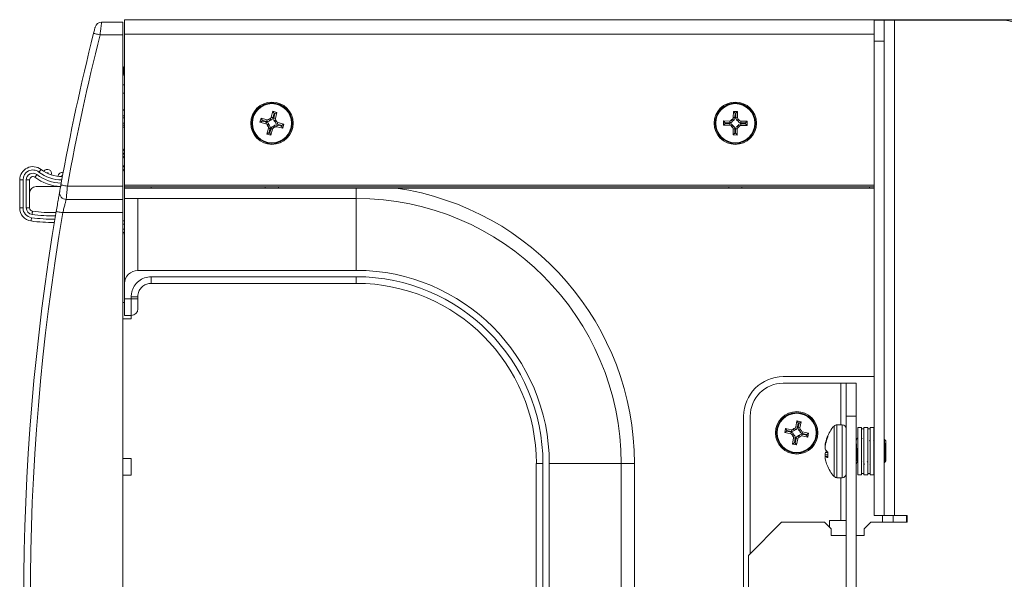
# Model space of a CAD drawing. Units: inches. Extents: x 0.2 to 10.6, y 0.2 to 8.
# Drawn here: x 5.4 to 6.1, y 3.2 to 3.7 of the extents above; entities that cross this region are included whole.
import ezdxf

# ---------------------------------------------------------------- set-up
doc = ezdxf.new("R2010")
doc.units = ezdxf.units.IN
doc.header["$MEASUREMENT"] = 0

msp = doc.modelspace()

# ---------------------------------------------------------------- linework, layer by layer
at = {"color": 7, "linetype": 'Continuous', "lineweight": 15}
for p, q in [((5.42902, 3.66083), (5.44488, 3.66083)), ((5.44488, 3.66083), (5.44488, 3.65129)), ((5.44611, 3.65191), (5.44611, 3.66258)), ((5.44611, 3.66258), (6.00959, 3.66258)), ((6.00332, 3.66229), (6.01082, 3.66229)), ((6.00332, 3.64666), (6.00332, 3.66229)), ((6.00959, 3.66229), (6.00959, 3.66259)), ((6.00959, 3.66259), (6.50172, 3.66259)), ((6.01082, 3.66229), (6.01082, 3.64666)), ((6.01082, 3.66229), (6.01832, 3.66229)), ((6.01832, 3.29412), (6.01832, 3.66229)), ((6.01832, 3.66229), (6.09707, 3.66229)), ((5.44488, 3.65129), (5.42785, 3.65129)), ((5.44488, 3.53893), (5.44488, 3.65129)), ((5.44611, 3.65191), (5.44611, 3.53955)), ((6.01082, 3.64666), (6.00332, 3.64666)), ((6.00332, 3.29412), (6.00332, 3.64666)), ((6.01082, 3.29412), (6.01082, 3.64666)), ((5.44562, 3.62243), (5.44562, 3.62712)), ((5.44611, 3.61958), (5.44566, 3.62198)), ((5.44611, 3.61408), (5.44488, 3.61408)), ((5.44611, 3.60793), (5.44488, 3.60793)), ((5.44488, 3.59563), (5.44611, 3.59563)), ((5.44488, 3.59548), (5.44611, 3.59548)), ((5.55632, 3.59454), (5.55515, 3.59007)), ((5.55934, 3.59374), (5.55632, 3.59454)), ((5.89866, 3.59445), (5.8986, 3.58983)), ((5.90179, 3.5944), (5.89866, 3.59445)), ((5.89866, 3.59445), (5.8999, 3.59318)), ((5.90179, 3.5944), (5.90052, 3.59317)), ((5.90172, 3.58979), (5.90179, 3.5944)), ((5.44488, 3.5912), (5.44611, 3.5912)), ((5.54754, 3.58941), (5.54675, 3.58639)), ((5.55201, 3.58824), (5.54754, 3.58941)), ((5.54843, 3.58788), (5.54827, 3.58728)), ((5.54827, 3.58728), (5.55153, 3.58642)), ((5.55169, 3.58703), (5.54843, 3.58788)), ((5.55721, 3.59301), (5.55636, 3.58975)), ((5.55696, 3.58959), (5.55782, 3.59285)), ((5.55782, 3.59285), (5.55721, 3.59301)), ((5.55817, 3.58928), (5.55934, 3.59374)), ((5.89137, 3.58737), (5.89132, 3.58425)), ((5.89598, 3.5873), (5.89137, 3.58737)), ((5.89598, 3.5873), (5.89597, 3.58605)), ((5.8999, 3.59318), (5.89984, 3.58981)), ((5.90052, 3.59317), (5.8999, 3.59318)), ((5.90047, 3.5898), (5.90052, 3.59317)), ((5.90423, 3.58593), (5.90425, 3.58718)), ((5.90887, 3.58711), (5.90425, 3.58718)), ((5.90882, 3.58398), (5.90887, 3.58711)), ((5.44611, 3.58431), (5.44488, 3.58431)), ((5.54675, 3.58639), (5.55121, 3.58522)), ((5.55304, 3.58207), (5.55187, 3.57761)), ((5.55425, 3.58176), (5.5534, 3.5785)), ((5.554, 3.57834), (5.55486, 3.5816)), ((5.55489, 3.57682), (5.55607, 3.58128)), ((5.55921, 3.58311), (5.56367, 3.58194)), ((5.55953, 3.58432), (5.56278, 3.58347)), ((5.56294, 3.58407), (5.55968, 3.58493)), ((5.56447, 3.58496), (5.56, 3.58614)), ((5.56278, 3.58347), (5.56294, 3.58407)), ((5.56367, 3.58194), (5.56447, 3.58496)), ((5.89132, 3.58425), (5.89594, 3.58418)), ((5.8926, 3.5861), (5.89259, 3.58548)), ((5.89259, 3.58548), (5.89596, 3.58543)), ((5.89597, 3.58605), (5.8926, 3.5861)), ((5.89594, 3.58418), (5.89596, 3.58543)), ((5.89847, 3.58157), (5.8984, 3.57695)), ((5.89972, 3.58155), (5.89967, 3.57818)), ((5.90029, 3.57817), (5.90034, 3.58154)), ((5.90147, 3.58359), (5.90216, 3.58254)), ((5.90152, 3.5769), (5.90159, 3.58152)), ((5.90422, 3.5853), (5.9042, 3.58405)), ((5.9042, 3.58405), (5.90882, 3.58398)), ((5.90422, 3.5853), (5.90759, 3.58525)), ((5.9076, 3.58587), (5.90423, 3.58593)), ((5.90759, 3.58525), (5.9076, 3.58587)), ((5.90759, 3.58525), (5.90882, 3.58398)), ((5.55187, 3.57761), (5.55489, 3.57682)), ((5.5534, 3.5785), (5.554, 3.57834)), ((5.8984, 3.57695), (5.90152, 3.5769)), ((5.89967, 3.57818), (5.90029, 3.57817)), ((5.44488, 3.5622), (5.44611, 3.56399)), ((5.44611, 3.55186), (5.44488, 3.55007)), ((5.36811, 3.52278), (5.36811, 3.54357)), ((5.37057, 3.54357), (5.36811, 3.54357)), ((5.37057, 3.54357), (5.37057, 3.52278)), ((5.37303, 3.52278), (5.37303, 3.54357)), ((5.37303, 3.54357), (5.37549, 3.54357)), ((5.37549, 3.54357), (5.37549, 3.52278)), ((5.38041, 3.53866), (5.39853, 3.53866)), ((5.40358, 3.53893), (5.44488, 3.53893)), ((5.44488, 3.53893), (5.44488, 3.52909)), ((5.44611, 3.53955), (6.00332, 3.53955)), ((5.44611, 3.53845), (5.44611, 3.53955)), ((5.44611, 3.53845), (5.44611, 3.53743)), ((6.00332, 3.53845), (5.44611, 3.53845)), ((5.44611, 3.52972), (5.44611, 3.53743)), ((5.44611, 3.53743), (5.61835, 3.53743)), ((5.46579, 3.53743), (5.46579, 3.53845)), ((5.55069, 3.53743), (5.55069, 3.53845)), ((5.56053, 3.53743), (5.56053, 3.53845)), ((5.61835, 3.53743), (5.61835, 3.52972)), ((5.61835, 3.53743), (5.64796, 3.53743)), ((5.64796, 3.53743), (6.00332, 3.53743)), ((5.89517, 3.53743), (5.89517, 3.53845)), ((5.90502, 3.53743), (5.90502, 3.53845)), ((5.99975, 3.53743), (5.99975, 3.53845)), ((5.44488, 3.52909), (5.40269, 3.52909)), ((5.44488, 3.52909), (5.44488, 3.51925)), ((5.44611, 3.46648), (5.44611, 3.52972)), ((5.61835, 3.52972), (5.44611, 3.52972)), ((5.45595, 3.52972), (5.45595, 3.47633)), ((5.61835, 3.47633), (5.61835, 3.52972)), ((5.37057, 3.52278), (5.36811, 3.52278)), ((5.37303, 3.52278), (5.37549, 3.52278)), ((5.44488, 3.51925), (5.40013, 3.51925)), ((5.44488, 3.51925), (5.44488, 2.94469)), ((5.44488, 3.51314), (5.44611, 3.51314)), ((5.44562, 3.50454), (5.44488, 3.50454)), ((5.44611, 3.50272), (5.44562, 3.50454)), ((5.61835, 3.47633), (5.45595, 3.47633)), ((5.46579, 3.47161), (5.61835, 3.47161)), ((5.44611, 3.45519), (5.44611, 3.46648)), ((5.46579, 3.46669), (5.61835, 3.46669)), ((5.44611, 3.45519), (5.45103, 3.45519)), ((5.44611, 3.44288), (5.44611, 3.45519)), ((5.45103, 3.45519), (5.45103, 3.45681)), ((5.45595, 3.45681), (5.45103, 3.45681)), ((5.45595, 3.45519), (5.45103, 3.45519)), ((5.45595, 3.45681), (5.45595, 3.45519)), ((5.45595, 3.45519), (5.45595, 3.44781)), ((5.44611, 3.45257), (5.44488, 3.45257)), ((5.44488, 3.44026), (5.45101, 3.44026)), ((5.44611, 3.44288), (5.45103, 3.44288)), ((5.45101, 3.44288), (5.45101, 3.44026)), ((6.00332, 3.39746), (5.93577, 3.39746)), ((5.93577, 3.39254), (5.97866, 3.39254)), ((5.98241, 3.39254), (5.97866, 3.39254)), ((5.98241, 3.36793), (5.98241, 3.39254)), ((5.98241, 3.39254), (5.98991, 3.39254)), ((5.98991, 3.39254), (5.98991, 3.36793)), ((5.90625, 3.36793), (5.90625, 3.09726)), ((5.91117, 3.26594), (5.91117, 3.36793)), ((5.98991, 3.36793), (5.98241, 3.36793)), ((5.98241, 3.09726), (5.98241, 3.36793)), ((5.98991, 3.09726), (5.98991, 3.36793)), ((5.94588, 3.36452), (5.94499, 3.35999)), ((5.94499, 3.35999), (5.94622, 3.35975)), ((5.94895, 3.36392), (5.94588, 3.36452)), ((5.94588, 3.36452), (5.94687, 3.36305)), ((5.94687, 3.36305), (5.94622, 3.35975)), ((5.94683, 3.35963), (5.94748, 3.36293)), ((5.94748, 3.36293), (5.94687, 3.36305)), ((5.94895, 3.36392), (5.94748, 3.36293)), ((5.94806, 3.35939), (5.94895, 3.36392)), ((5.97953, 3.36166), (5.97567, 3.36166)), ((5.93745, 3.35884), (5.93685, 3.35578)), ((5.93831, 3.35676), (5.93685, 3.35578)), ((5.93685, 3.35578), (5.94138, 3.35489)), ((5.94198, 3.35796), (5.93745, 3.35884)), ((5.93843, 3.35738), (5.93745, 3.35884)), ((5.93843, 3.35738), (5.93831, 3.35676)), ((5.93831, 3.35676), (5.94162, 3.35612)), ((5.94174, 3.35673), (5.93843, 3.35738)), ((5.94162, 3.35612), (5.94138, 3.35489)), ((5.94174, 3.35673), (5.94198, 3.35796)), ((5.94344, 3.35465), (5.94229, 3.35416)), ((5.94396, 3.35387), (5.94307, 3.35299)), ((5.9431, 3.3583), (5.94398, 3.35741)), ((5.94426, 3.35908), (5.94475, 3.35793)), ((5.94672, 3.35333), (5.94721, 3.35218)), ((5.94806, 3.35939), (5.94683, 3.35963)), ((5.94749, 3.35385), (5.94837, 3.35297)), ((5.9484, 3.35827), (5.94751, 3.35739)), ((5.94918, 3.35711), (5.94803, 3.35661)), ((5.94949, 3.3533), (5.94973, 3.35453)), ((5.94949, 3.3533), (5.95402, 3.35242)), ((5.94973, 3.35453), (5.95304, 3.35388)), ((5.95009, 3.35637), (5.94985, 3.35514)), ((5.95316, 3.3545), (5.94985, 3.35514)), ((5.95462, 3.35548), (5.95009, 3.35637)), ((5.95304, 3.35388), (5.95316, 3.3545)), ((5.95402, 3.35242), (5.95304, 3.35388)), ((5.95462, 3.35548), (5.95316, 3.3545)), ((5.95402, 3.35242), (5.95462, 3.35548)), ((5.96892, 3.3526), (5.96892, 3.3536)), ((5.99394, 3.35949), (5.99114, 3.35949)), ((5.99114, 3.35519), (5.99114, 3.35949)), ((5.99114, 3.32445), (5.99114, 3.35519)), ((5.99394, 3.35519), (5.99394, 3.35949)), ((5.99569, 3.35862), (5.99394, 3.35862)), ((5.99394, 3.32445), (5.99394, 3.35519)), ((5.99849, 3.35949), (5.99569, 3.35949)), ((5.99569, 3.35949), (5.99569, 3.35519)), ((5.99569, 3.35519), (5.99569, 3.32445)), ((5.99849, 3.35519), (5.99849, 3.35949)), ((6.00024, 3.35862), (5.99849, 3.35862)), ((5.99849, 3.32445), (5.99849, 3.35519)), ((6.00305, 3.35949), (6.00024, 3.35949)), ((6.00024, 3.35949), (6.00024, 3.35519)), ((6.00024, 3.35519), (6.00024, 3.32445)), ((6.00305, 3.35949), (6.00305, 3.35519)), ((6.00332, 3.35774), (6.00305, 3.35774)), ((6.00305, 3.35519), (6.00305, 3.32445)), ((5.94341, 3.35187), (5.94252, 3.34734)), ((5.94399, 3.34833), (5.94252, 3.34734)), ((5.94252, 3.34734), (5.94559, 3.34674)), ((5.94463, 3.35163), (5.94341, 3.35187)), ((5.94463, 3.35163), (5.94399, 3.34833)), ((5.94399, 3.34833), (5.9446, 3.34821)), ((5.9446, 3.34821), (5.94525, 3.35151)), ((5.9446, 3.34821), (5.94559, 3.34674)), ((5.94525, 3.35151), (5.94647, 3.35127)), ((5.94559, 3.34674), (5.94647, 3.35127)), ((5.96701, 3.34617), (5.96685, 3.34618)), ((5.96746, 3.34848), (5.96719, 3.34849)), ((5.99105, 3.35157), (5.99088, 3.35166)), ((5.99114, 3.35092), (5.99105, 3.35157)), ((5.99105, 3.35157), (5.99114, 3.35157)), ((5.99432, 3.35177), (5.99394, 3.35111)), ((6.00024, 3.3501), (5.9999, 3.34952)), ((6.00306, 3.34952), (6.00284, 3.3499)), ((6.01085, 3.35056), (6.01082, 3.35052)), ((6.01194, 3.34958), (6.01095, 3.35057)), ((6.01194, 3.33448), (6.01194, 3.34958)), ((5.96892, 3.33944), (5.96685, 3.33934)), ((5.96892, 3.34115), (5.96719, 3.34101)), ((5.96892, 3.33843), (5.96719, 3.33827)), ((5.96892, 3.33724), (5.96892, 3.34161)), ((5.45101, 3.33655), (5.44488, 3.33655)), ((5.45101, 3.33655), (5.45101, 3.32424)), ((5.75217, 3.33287), (5.75217, 3.13233)), ((5.75709, 3.33287), (5.75709, 3.13233)), ((5.76181, 3.33287), (5.8152, 3.33287)), ((5.76181, 3.33287), (5.76181, 3.13233)), ((5.82505, 3.33287), (5.8152, 3.33287)), ((5.8152, 3.13233), (5.8152, 3.33287)), ((5.82505, 3.33287), (5.82505, 3.13233)), ((5.99093, 3.33437), (5.99114, 3.33437)), ((5.99394, 3.33356), (5.99423, 3.33406)), ((5.99569, 3.33279), (5.99604, 3.33218)), ((5.99818, 3.33443), (5.99849, 3.3339)), ((6.00002, 3.33216), (6.00024, 3.33255)), ((6.01082, 3.33326), (6.01115, 3.33358)), ((6.01132, 3.33383), (6.01166, 3.33442)), ((5.44488, 3.32424), (5.45101, 3.32424)), ((5.99114, 3.32445), (5.99394, 3.32445)), ((5.99394, 3.32533), (5.99569, 3.32533)), ((5.99569, 3.32445), (5.99849, 3.32445)), ((5.99849, 3.32533), (6.00024, 3.32533)), ((6.00024, 3.32445), (6.00305, 3.32445)), ((6.00305, 3.32621), (6.00332, 3.32621)), ((5.97567, 3.32229), (5.97953, 3.32229)), ((6.01082, 3.29412), (6.00332, 3.29412)), ((6.00959, 3.28919), (6.00959, 3.29412)), ((6.01832, 3.29412), (6.01082, 3.29412)), ((6.0174, 3.29412), (6.0174, 3.28919)), ((6.02793, 3.29412), (6.01832, 3.29412)), ((6.02724, 3.29412), (6.02724, 3.28919)), ((6.02793, 3.29412), (6.02793, 3.28919)), ((5.93443, 3.28919), (5.90982, 3.26459)), ((5.96641, 3.28919), (5.93443, 3.28919)), ((5.97133, 3.28427), (5.96641, 3.28919)), ((5.97022, 3.29042), (5.97022, 3.28539)), ((5.97866, 3.29042), (5.97022, 3.29042)), ((5.97866, 3.29042), (5.98241, 3.29042)), ((6.00086, 3.28919), (5.99594, 3.28427)), ((6.02793, 3.28919), (6.00086, 3.28919)), ((5.97133, 3.28427), (5.97133, 3.27935)), ((5.97133, 3.27935), (5.98241, 3.27935)), ((5.98991, 3.27935), (5.99594, 3.27935)), ((5.99594, 3.27935), (5.99594, 3.28427)), ((5.90982, 3.26459), (5.90982, 3.20061))]:
    msp.add_line(p, q, dxfattribs=at)
at = {"color": 8, "linetype": 'Continuous', "lineweight": 15}
for p, q in [((5.44611, 3.65191), (6.00332, 3.65191)), ((5.44562, 3.62712), (5.44611, 3.62712)), ((5.44562, 3.62243), (5.44611, 3.62243)), ((5.44611, 3.58972), (5.44488, 3.58972)), ((5.44488, 3.58578), (5.44611, 3.58578)), ((5.44611, 3.58283), (5.44488, 3.58283)), ((5.44488, 3.5648), (5.44611, 3.56659)), ((5.44611, 3.56139), (5.44488, 3.5596)), ((5.44488, 3.55267), (5.44611, 3.55446)), ((5.44611, 3.51068), (5.44488, 3.51068)), ((5.44488, 3.507), (5.44611, 3.507)), ((5.46579, 3.46669), (5.46579, 3.47161)), ((5.61835, 3.46669), (5.61835, 3.47161)), ((5.45103, 3.44288), (5.45103, 3.45519)), ((5.97866, 3.39254), (5.97866, 3.36166)), ((5.97351, 3.32326), (5.97351, 3.36069)), ((5.97567, 3.32229), (5.97567, 3.36166)), ((5.97953, 3.32229), (5.97953, 3.36166)), ((6.01098, 3.35032), (6.01082, 3.35005)), ((5.75217, 3.33287), (5.75709, 3.33287)), ((5.97866, 3.32229), (5.97866, 3.29042))]:
    msp.add_line(p, q, dxfattribs=at)
at = {"color": 7, "linetype": 'Continuous', "lineweight": 15, "flags": 128}
for points in [[(5.42785, 3.65129), (5.42692, 3.65152), (5.42602, 3.65174), (5.4252, 3.65195), (5.42447, 3.65213), (5.42388, 3.65228), (5.42344, 3.65239), (5.42317, 3.65246), (5.42307, 3.65248)], [(5.55632, 3.59454), (5.55634, 3.59451), (5.55639, 3.59442), (5.55647, 3.59428), (5.55658, 3.59409), (5.55672, 3.59386), (5.55687, 3.59359), (5.55704, 3.59331), (5.55721, 3.59301)], [(5.54675, 3.58639), (5.54677, 3.5864), (5.54684, 3.58644), (5.54695, 3.58651), (5.5471, 3.5866), (5.54729, 3.58671), (5.54751, 3.58683), (5.54775, 3.58698), (5.54801, 3.58713), (5.54827, 3.58728)], [(5.54754, 3.58941), (5.54756, 3.58938), (5.54761, 3.58929), (5.54769, 3.58915), (5.5478, 3.58896), (5.54794, 3.58873), (5.54809, 3.58847), (5.54826, 3.58818), (5.54843, 3.58788)], [(5.55201, 3.58824), (5.552, 3.58821), (5.55198, 3.58815), (5.55195, 3.58803), (5.55191, 3.58788), (5.55186, 3.5877), (5.55181, 3.58749), (5.55175, 3.58726), (5.55169, 3.58703)], [(5.55314, 3.5885), (5.55316, 3.58849), (5.55321, 3.58843), (5.55328, 3.58834), (5.55338, 3.58823), (5.55351, 3.58808), (5.55365, 3.58792), (5.5538, 3.58774), (5.55397, 3.58756)], [(5.55435, 3.58921), (5.55436, 3.58919), (5.55439, 3.58912), (5.55443, 3.58901), (5.55448, 3.58887), (5.55454, 3.58869), (5.55461, 3.58848), (5.55469, 3.58826), (5.55477, 3.58803)], [(5.55515, 3.59007), (5.55517, 3.59006), (5.55524, 3.59005), (5.55535, 3.59002), (5.5555, 3.58998), (5.55568, 3.58993), (5.55589, 3.58987), (5.55612, 3.58982), (5.55636, 3.58975)], [(5.55817, 3.58928), (5.55815, 3.58928), (5.55808, 3.5893), (5.55796, 3.58933), (5.55781, 3.58937), (5.55763, 3.58942), (5.55742, 3.58947), (5.5572, 3.58953), (5.55696, 3.58959)], [(5.55749, 3.58732), (5.55768, 3.58748), (5.55785, 3.58763), (5.55802, 3.58777), (5.55816, 3.5879), (5.55828, 3.588), (5.55836, 3.58808), (5.55842, 3.58812), (5.55843, 3.58814)], [(5.55934, 3.59374), (5.55931, 3.59372), (5.55923, 3.59367), (5.55908, 3.59359), (5.5589, 3.59348), (5.55866, 3.59334), (5.5584, 3.59319), (5.55811, 3.59302), (5.55782, 3.59285)], [(5.55796, 3.58651), (5.55819, 3.58659), (5.55841, 3.58667), (5.55862, 3.58674), (5.5588, 3.58681), (5.55894, 3.58686), (5.55905, 3.5869), (5.55912, 3.58692), (5.55914, 3.58693)], [(5.89137, 3.58737), (5.89139, 3.58735), (5.89144, 3.58729), (5.89153, 3.5872), (5.89166, 3.58707), (5.89181, 3.58692), (5.89198, 3.58674), (5.89218, 3.58654), (5.89239, 3.58632), (5.8926, 3.5861)], [(5.89703, 3.58783), (5.89705, 3.58782), (5.8971, 3.58778), (5.8972, 3.58771), (5.89733, 3.58762), (5.89748, 3.58751), (5.89766, 3.58739), (5.89785, 3.58725), (5.89805, 3.58711)], [(5.89803, 3.58881), (5.89805, 3.58879), (5.89808, 3.58873), (5.89815, 3.58863), (5.89823, 3.5885), (5.89834, 3.58834), (5.89846, 3.58816), (5.89859, 3.58797), (5.89872, 3.58776)], [(5.8986, 3.58983), (5.89862, 3.58983), (5.89869, 3.58983), (5.89881, 3.58983), (5.89896, 3.58983), (5.89915, 3.58982), (5.89937, 3.58982), (5.8996, 3.58982), (5.89984, 3.58981)], [(5.90172, 3.58979), (5.9017, 3.58979), (5.90162, 3.58979), (5.90151, 3.58979), (5.90135, 3.58979), (5.90116, 3.58979), (5.90095, 3.5898), (5.90071, 3.5898), (5.90047, 3.5898)], [(5.90153, 3.58772), (5.90167, 3.58792), (5.90181, 3.58811), (5.90193, 3.58829), (5.90204, 3.58844), (5.90213, 3.58857), (5.9022, 3.58867), (5.90224, 3.58872), (5.90225, 3.58874)], [(5.90218, 3.58705), (5.90239, 3.58718), (5.90258, 3.58731), (5.90276, 3.58743), (5.90292, 3.58754), (5.90305, 3.58762), (5.90315, 3.58769), (5.90321, 3.58772), (5.90323, 3.58774)], [(5.9076, 3.58587), (5.90785, 3.58611), (5.90808, 3.58635), (5.9083, 3.58656), (5.9085, 3.58674), (5.90865, 3.5869), (5.90877, 3.58701), (5.90884, 3.58708), (5.90887, 3.58711)], [(5.55121, 3.58522), (5.55122, 3.58524), (5.55124, 3.58531), (5.55126, 3.58542), (5.5513, 3.58557), (5.55135, 3.58575), (5.55141, 3.58596), (5.55147, 3.58619), (5.55153, 3.58642)], [(5.55207, 3.58442), (5.55209, 3.58443), (5.55216, 3.58446), (5.55227, 3.58449), (5.55242, 3.58455), (5.5526, 3.58461), (5.5528, 3.58468), (5.55302, 3.58476), (5.55325, 3.58484)], [(5.55278, 3.58321), (5.5528, 3.58323), (5.55285, 3.58328), (5.55294, 3.58335), (5.55305, 3.58345), (5.5532, 3.58358), (5.55336, 3.58372), (5.55354, 3.58387), (5.55372, 3.58403)], [(5.55425, 3.58176), (5.55402, 3.58182), (5.55379, 3.58188), (5.55358, 3.58193), (5.5534, 3.58198), (5.55325, 3.58202), (5.55314, 3.58205), (5.55307, 3.58207), (5.55304, 3.58207)], [(5.55486, 3.5816), (5.55509, 3.58154), (5.55532, 3.58148), (5.55553, 3.58142), (5.55571, 3.58137), (5.55586, 3.58133), (5.55597, 3.5813), (5.55604, 3.58129), (5.55607, 3.58128)], [(5.55644, 3.58332), (5.55652, 3.58309), (5.5566, 3.58287), (5.55667, 3.58266), (5.55674, 3.58249), (5.55679, 3.58234), (5.55683, 3.58223), (5.55685, 3.58216), (5.55686, 3.58214)], [(5.55725, 3.58379), (5.55741, 3.58361), (5.55756, 3.58343), (5.5577, 3.58327), (5.55783, 3.58312), (5.55793, 3.58301), (5.55801, 3.58292), (5.55805, 3.58287), (5.55807, 3.58285)], [(5.55953, 3.58432), (5.55946, 3.58409), (5.5594, 3.58386), (5.55935, 3.58365), (5.5593, 3.58347), (5.55926, 3.58332), (5.55923, 3.58321), (5.55921, 3.58314), (5.55921, 3.58311)], [(5.55968, 3.58493), (5.55975, 3.58516), (5.55981, 3.58539), (5.55986, 3.5856), (5.55991, 3.58578), (5.55995, 3.58593), (5.55998, 3.58604), (5.56, 3.58611), (5.56, 3.58614)], [(5.56278, 3.58347), (5.56294, 3.5832), (5.56309, 3.58294), (5.56323, 3.5827), (5.56335, 3.58249), (5.56346, 3.5823), (5.56355, 3.58214), (5.56362, 3.58203), (5.56366, 3.58196), (5.56367, 3.58194)], [(5.56294, 3.58407), (5.56324, 3.58424), (5.56352, 3.58441), (5.56379, 3.58457), (5.56402, 3.5847), (5.56421, 3.58481), (5.56435, 3.58489), (5.56444, 3.58495), (5.56447, 3.58496)], [(5.89132, 3.58425), (5.89134, 3.58426), (5.8914, 3.58432), (5.89149, 3.58441), (5.89162, 3.58453), (5.89178, 3.58469), (5.89196, 3.58486), (5.89216, 3.58506), (5.89237, 3.58526), (5.89259, 3.58548)], [(5.89696, 3.58361), (5.89698, 3.58363), (5.89704, 3.58367), (5.89714, 3.58373), (5.89727, 3.58381), (5.89743, 3.58392), (5.89761, 3.58404), (5.8978, 3.58417), (5.89801, 3.5843)], [(5.89794, 3.58261), (5.89795, 3.58263), (5.89799, 3.58269), (5.89806, 3.58278), (5.89815, 3.58291), (5.89826, 3.58306), (5.89838, 3.58324), (5.89852, 3.58343), (5.89866, 3.58363)], [(5.89972, 3.58155), (5.89948, 3.58155), (5.89924, 3.58155), (5.89903, 3.58156), (5.89884, 3.58156), (5.89868, 3.58156), (5.89857, 3.58156), (5.89849, 3.58157), (5.89847, 3.58157)], [(5.90034, 3.58154), (5.90059, 3.58153), (5.90082, 3.58153), (5.90104, 3.58153), (5.90123, 3.58152), (5.90138, 3.58152), (5.9015, 3.58152), (5.90157, 3.58152), (5.90159, 3.58152)], [(5.90214, 3.58424), (5.90234, 3.5841), (5.90253, 3.58396), (5.90271, 3.58384), (5.90286, 3.58373), (5.90299, 3.58364), (5.90309, 3.58357), (5.90314, 3.58353), (5.90316, 3.58352)], [(5.5534, 3.5785), (5.55313, 3.57835), (5.55288, 3.5782), (5.55263, 3.57806), (5.55242, 3.57793), (5.55223, 3.57782), (5.55208, 3.57773), (5.55196, 3.57766), (5.55189, 3.57762), (5.55187, 3.57761)], [(5.554, 3.57834), (5.55416, 3.57808), (5.55431, 3.57782), (5.55445, 3.57758), (5.55457, 3.57736), (5.55468, 3.57717), (5.55477, 3.57702), (5.55484, 3.57691), (5.55488, 3.57684), (5.55489, 3.57682)], [(5.89967, 3.57818), (5.89945, 3.57797), (5.89923, 3.57776), (5.89903, 3.57757), (5.89885, 3.57739), (5.8987, 3.57724), (5.89857, 3.57711), (5.89848, 3.57702), (5.89842, 3.57697), (5.8984, 3.57695)], [(5.90029, 3.57817), (5.90053, 3.57792), (5.90076, 3.57769), (5.90098, 3.57747), (5.90116, 3.57727), (5.90132, 3.57712), (5.90143, 3.577), (5.9015, 3.57693), (5.90152, 3.5769)], [(5.38245, 3.54941), (5.38275, 3.54979), (5.38303, 3.55016), (5.38329, 3.5505), (5.38352, 3.55079), (5.3837, 3.55103), (5.38384, 3.55121), (5.38393, 3.55133), (5.38395, 3.55136)], [(5.38095, 3.54746), (5.38066, 3.54708), (5.38038, 3.54672), (5.38012, 3.54638), (5.37989, 3.54609), (5.3797, 3.54584), (5.37956, 3.54566), (5.37948, 3.54555), (5.37945, 3.54551)], [(5.40358, 3.53893), (5.40263, 3.5391), (5.40173, 3.53927), (5.40089, 3.53942), (5.40015, 3.53955), (5.39955, 3.53966), (5.3991, 3.53974), (5.39883, 3.53979), (5.39874, 3.53981)], [(5.37691, 3.51547), (5.37684, 3.515), (5.37678, 3.51454), (5.37673, 3.51412), (5.37668, 3.51375), (5.37663, 3.51345), (5.3766, 3.51322), (5.37659, 3.51308), (5.37658, 3.51303)], [(5.37726, 3.51791), (5.37733, 3.51838), (5.3774, 3.51884), (5.37745, 3.51926), (5.37751, 3.51963), (5.37755, 3.51993), (5.37758, 3.52016), (5.3776, 3.5203), (5.37761, 3.52034)], [(5.40013, 3.51925), (5.39918, 3.51941), (5.39827, 3.51956), (5.39743, 3.5197), (5.3967, 3.51983), (5.39609, 3.51993), (5.39565, 3.52001), (5.39537, 3.52005), (5.39528, 3.52007)], [(5.44611, 3.50519), (5.44593, 3.50496), (5.44576, 3.50473), (5.44565, 3.50459), (5.44562, 3.50454)]]:
    msp.add_lwpolyline(points, dxfattribs=at)
at = {"color": 8, "linetype": 'Continuous', "lineweight": 15, "flags": 128}
msp.add_lwpolyline([(5.44566, 3.62198), (5.44569, 3.62198), (5.44577, 3.622), (5.4459, 3.62202), (5.44608, 3.62206), (5.44611, 3.62206)], dxfattribs=at)
at = {"color": 7, "linetype": 'Continuous', "lineweight": 15}
for centre, radius in [((5.55561, 3.58568), 0.01575), ((5.90009, 3.58568), 0.01575), ((5.55561, 3.58568), 0.01503), ((5.55561, 3.58568), 0.01453), ((5.90009, 3.58568), 0.01503), ((5.90009, 3.58568), 0.01453), ((5.94573, 3.35563), 0.01575), ((5.94573, 3.35563), 0.01503), ((5.94573, 3.35563), 0.01453)]:
    msp.add_circle(centre, radius, dxfattribs=at)
for centre, radius, start, end in [((5.42902, 3.65591), 0.00492, 90, 165.7387), ((6.09707, 3.63104), 0.03125, 0, 90), ((7.09691, 3.23197), 1.72585, 165.89755, 169.72513), ((7.09691, 3.23197), 1.72093, 165.89755, 169.72513), ((5.44808, 3.62712), 0.00246, 143.1301, 180), ((5.44808, 3.62243), 0.00246, 180, 190.62314), ((5.55232, 3.58945), 0.0025, 255.27252, 311.04366), ((5.55232, 3.58945), 0.00125, 255.27252, 311.04366), ((5.55561, 3.58568), 0.00375, 109.50139, 131.04366), ((5.55561, 3.58568), 0.0025, 109.50139, 131.04366), ((5.55394, 3.59039), 0.00125, 289.50139, 345.27252), ((5.55394, 3.59039), 0.0025, 289.50139, 345.27252), ((5.55938, 3.58896), 0.0025, 165.27252, 221.04366), ((5.55561, 3.58568), 0.0025, 19.50139, 41.04366), ((5.55938, 3.58896), 0.00125, 165.27252, 221.04366), ((5.55561, 3.58568), 0.00375, 19.50139, 41.04366), ((5.56032, 3.58734), 0.00125, 199.50139, 255.27252), ((5.896, 3.58855), 0.0025, 269.13267, 324.90381), ((5.896, 3.58855), 0.00125, 269.13267, 324.90381), ((5.90009, 3.58568), 0.00375, 123.36154, 144.90381), ((5.89735, 3.58985), 0.00125, 303.36154, 359.13267), ((5.90009, 3.58568), 0.0025, 123.36154, 144.90381), ((5.89735, 3.58985), 0.0025, 303.36154, 359.13267), ((5.90297, 3.58977), 0.0025, 179.13267, 234.90381), ((5.90009, 3.58568), 0.0025, 33.36154, 54.90381), ((5.90297, 3.58977), 0.00125, 179.13267, 234.90381), ((5.90427, 3.58843), 0.0025, 213.36154, 269.13267), ((5.90009, 3.58568), 0.00375, 33.36154, 54.90381), ((5.90427, 3.58843), 0.00125, 213.36154, 269.13267), ((5.55089, 3.58401), 0.00125, 19.50139, 75.27252), ((5.55089, 3.58401), 0.0025, 19.50139, 75.27252), ((5.55561, 3.58568), 0.00375, 199.50139, 221.04366), ((5.55184, 3.58239), 0.00125, 345.27252, 41.04366), ((5.55561, 3.58568), 0.0025, 199.50139, 221.04366), ((5.55184, 3.58239), 0.0025, 345.27252, 41.04366), ((5.55728, 3.58096), 0.0025, 109.50139, 165.27252), ((5.55728, 3.58096), 0.00125, 109.50139, 165.27252), ((5.55561, 3.58568), 0.0025, 289.50139, 311.04366), ((5.55561, 3.58568), 0.00375, 289.50139, 311.04366), ((5.55889, 3.5819), 0.0025, 75.27252, 131.04366), ((5.56032, 3.58734), 0.0025, 199.50139, 255.27252), ((5.55889, 3.5819), 0.00125, 75.27252, 131.04366), ((5.89592, 3.58293), 0.00125, 33.36154, 89.13267), ((5.89592, 3.58293), 0.0025, 33.36154, 89.13267), ((5.90009, 3.58568), 0.00375, 213.36154, 234.90381), ((5.89722, 3.58158), 0.00125, 359.13267, 54.90381), ((5.90009, 3.58568), 0.0025, 213.36154, 234.90381), ((5.89722, 3.58158), 0.0025, 359.13267, 54.90381), ((5.90284, 3.5815), 0.0025, 123.36154, 179.13267), ((5.90009, 3.58568), 0.0025, 303.36154, 324.90381), ((5.90284, 3.5815), 0.00125, 123.36154, 179.13267), ((5.90419, 3.5828), 0.0025, 89.13267, 144.90381), ((5.90009, 3.58568), 0.00375, 303.36154, 324.90381), ((5.90419, 3.5828), 0.00125, 89.13267, 144.90381), ((5.37795, 3.54357), 0.00984, 52.39725, 180), ((5.37795, 3.54357), 0.00738, 52.39725, 180), ((5.39957, 3.57164), 0.02559, 232.39725, 270.85412), ((5.38875, 3.54844), 0.00295, 338.30736, 151.69264), ((5.37795, 3.54357), 0.00492, 52.39725, 180), ((5.37795, 3.54357), 0.00246, 52.39725, 180), ((5.39957, 3.57164), 0.03297, 232.39725, 268.39742), ((5.38875, 3.54844), 0.000492, 335.55093, 154.44907), ((5.39957, 3.54605), 0.00295, 73.36699, 176.69264), ((5.38041, 3.53374), 0.00492, 90, 180), ((5.61835, 3.33287), 0.20669, 0, 81.76562), ((5.40269, 3.53401), 0.00492, 169.8916, 270), ((5.61835, 3.33287), 0.19685, 0, 90), ((5.37795, 3.52278), 0.00984, 180, 262), ((5.37795, 3.52278), 0.00738, 180, 261.89789), ((5.37795, 3.52278), 0.00492, 180, 262), ((5.37795, 3.52278), 0.00246, 180, 262), ((7.09691, 3.23197), 1.72585, 170.39051, 189.60949), ((7.09691, 3.23197), 1.72093, 170.39051, 189.60949), ((5.3937, 3.63487), 0.11565, 262, 270.70922), ((5.39305, 3.63496), 0.12303, 262.30632, 270.40391), ((5.45595, 3.46648), 0.00984, 90, 180), ((5.61835, 3.33287), 0.14345, 0, 90), ((5.61835, 3.33287), 0.13874, 0, 90), ((5.61835, 3.33287), 0.13384, 0, 90), ((5.45103, 3.44781), 0.00492, 270, 0), ((5.93577, 3.36793), 0.02953, 90, 180), ((5.93577, 3.36793), 0.02461, 90, 180), ((5.94377, 3.36023), 0.00125, 293.16173, 348.93286), ((5.94377, 3.36023), 0.0025, 293.16173, 348.93286), ((5.99464, 3.34197), 0.02823, 138.46844, 158.68704), ((5.97567, 3.35878), 0.00288, 90, 138.46844), ((5.97953, 3.35878), 0.00288, 0, 90), ((5.94114, 3.35366), 0.00125, 23.16173, 78.93286), ((5.94114, 3.35366), 0.0025, 23.16173, 78.93286), ((5.94222, 3.35918), 0.0025, 258.93286, 314.704), ((5.94222, 3.35918), 0.00125, 258.93286, 314.704), ((5.94573, 3.35563), 0.00375, 203.16173, 224.704), ((5.94218, 3.35211), 0.00125, 348.93286, 44.704), ((5.94573, 3.35563), 0.00375, 113.16173, 134.704), ((5.94573, 3.35563), 0.0025, 203.16173, 224.704), ((5.94218, 3.35211), 0.0025, 348.93286, 44.704), ((5.94573, 3.35563), 0.0025, 113.16173, 134.704), ((5.9477, 3.35103), 0.0025, 113.16173, 168.93286), ((5.94573, 3.35563), 0.0025, 293.16173, 314.704), ((5.94929, 3.35915), 0.0025, 168.93286, 224.704), ((5.94573, 3.35563), 0.00375, 293.16173, 314.704), ((5.94925, 3.35208), 0.0025, 78.93286, 134.704), ((5.94573, 3.35563), 0.0025, 23.16173, 44.704), ((5.95033, 3.3576), 0.0025, 203.16173, 258.93286), ((5.94929, 3.35915), 0.00125, 168.93286, 224.704), ((5.94925, 3.35208), 0.00125, 78.93286, 134.704), ((5.94573, 3.35563), 0.00375, 23.16173, 44.704), ((5.95033, 3.3576), 0.00125, 203.16173, 258.93286), ((5.99315, 3.34256), 0.02662, 155.4946, 167.11956), ((5.99409, 3.34132), 0.02758, 155.85717, 167.21163), ((5.9477, 3.35103), 0.00125, 113.16173, 168.93286), ((5.98535, 3.34465), 0.01856, 168.04227, 175.25173), ((5.99413, 3.34275), 0.02734, 170.15166, 176.08548), ((5.96805, 3.34666), 0.00129, 201.76673, 213.63971), ((5.9771, 3.34581), 0.01031, 186.66191, 196.18568), ((5.9771, 3.33814), 0.01031, 163.81432, 173.33809), ((5.99416, 3.3412), 0.02737, 183.91603, 186.71874), ((5.96834, 3.33714), 0.00161, 135.25702, 156.97412), ((5.98535, 3.3393), 0.01856, 184.74818, 191.95776), ((5.97265, 3.34826), 0.00762, 224.29254, 240.72387), ((5.97194, 3.3365), 0.00655, 123.28797, 136.42678), ((5.9711, 3.34285), 0.00602, 229.55871, 248.80533), ((5.99315, 3.34139), 0.02663, 192.88102, 201.31191), ((5.99464, 3.34197), 0.02823, 201.31296, 221.53156), ((5.97567, 3.32517), 0.00288, 221.53156, 270), ((5.97953, 3.32517), 0.00288, 270, 0)]:
    msp.add_arc(centre, radius, start, end, dxfattribs=at)
at = {"color": 8, "linetype": 'Continuous', "lineweight": 15}
for centre, radius, start, end in [((5.39957, 3.57164), 0.03051, 232.39725, 268.88503), ((5.39957, 3.57164), 0.02805, 232.39725, 269.70417), ((5.39957, 3.54605), 0.000492, 41.43402, 179.44907), ((5.39305, 3.63496), 0.12057, 262.30632, 270.60555), ((5.3937, 3.63487), 0.11811, 262, 270.49347)]:
    msp.add_arc(centre, radius, start, end, dxfattribs=at)
at = {"color": 7, "linetype": 'Continuous', "lineweight": 15}
for points, knots in [([(5.42785, 3.65129), (5.42798, 3.65239), (5.42825, 3.65459), (5.42861, 3.65751), (5.42887, 3.65966), (5.429, 3.6607), (5.42901, 3.6608), (5.42902, 3.66083)], [0, 0, 0, 0, 0.2208408, 0.4428508, 0.663309, 0.878704, 1, 1, 1, 1]), ([(5.42425, 3.65712), (5.42424, 3.65711), (5.42423, 3.65706), (5.4241, 3.65655), (5.42384, 3.6555), (5.42348, 3.65409), (5.42321, 3.65302), (5.42307, 3.65248)], [0, 0, 0, 0, 0.119713, 0.332979, 0.55298, 0.776478, 1, 1, 1, 1]), ([(5.39785, 3.53488), (5.39785, 3.5349), (5.39786, 3.53495), (5.39796, 3.53552), (5.39816, 3.53663), (5.39843, 3.53813), (5.39863, 3.53925), (5.39874, 3.53981)], [0, 0, 0, 0, 0.130158, 0.344021, 0.561383, 0.780653, 1, 1, 1, 1]), ([(5.40358, 3.53893), (5.40348, 3.53781), (5.40327, 3.53557), (5.40301, 3.53259), (5.40281, 3.53037), (5.40271, 3.52924), (5.4027, 3.52913), (5.40269, 3.52909)], [0, 0, 0, 0, 0.217816, 0.436259, 0.653854, 0.868883, 1, 1, 1, 1]), ([(5.39528, 3.52007), (5.39556, 3.52175), (5.39614, 3.52512), (5.39692, 3.5296), (5.39751, 3.53294), (5.39781, 3.53465), (5.39784, 3.53481), (5.39785, 3.53488)], [0, 0, 0, 0, 0.218959, 0.437833, 0.655172, 0.869262, 1, 1, 1, 1]), ([(5.40269, 3.52909), (5.40268, 3.52905), (5.40265, 3.52894), (5.40235, 3.5278), (5.40176, 3.52558), (5.40098, 3.5226), (5.40041, 3.52037), (5.40013, 3.51925)], [0, 0, 0, 0, 0.129765, 0.342695, 0.559873, 0.779614, 1, 1, 1, 1]), ([(5.45103, 3.45681), (5.4511, 3.45791), (5.45129, 3.46067), (5.45307, 3.46484), (5.45641, 3.46858), (5.46083, 3.47112), (5.46414, 3.47145), (5.46579, 3.47161)], [0, 0, 0, 0, 0.143125, 0.358044, 0.572285, 0.786135, 1, 1, 1, 1]), ([(5.46579, 3.46671), (5.46469, 3.4666), (5.46248, 3.46638), (5.45954, 3.46468), (5.45731, 3.46217), (5.45612, 3.45939), (5.456, 3.45754), (5.45595, 3.45681)], [0, 0, 0, 0, 0.213486, 0.427187, 0.641549, 0.856722, 1, 1, 1, 1]), ([(5.99088, 3.35177), (5.99066, 3.35139), (5.99034, 3.35084), (5.99001, 3.35028), (5.98991, 3.3501)], [0, 0, 0, 0, 0.674683, 1, 1, 1, 1]), ([(5.99114, 3.3351), (5.99111, 3.33523), (5.991, 3.33566), (5.99085, 3.3375), (5.99062, 3.34022), (5.9904, 3.34329), (5.9902, 3.34608), (5.99002, 3.34794), (5.98993, 3.34843), (5.98991, 3.34854)], [0, 0, 0, 0, 0.07439, 0.2457, 0.422549, 0.599398, 0.770708, 0.949111, 1, 1, 1, 1]), ([(6.01082, 3.3464), (6.01084, 3.34627), (6.01093, 3.34544), (6.01106, 3.34323), (6.01129, 3.34024), (6.01151, 3.33747), (6.01171, 3.33533), (6.01186, 3.33477), (6.01194, 3.33448)], [0, 0, 0, 0, 0.0374668, 0.2267789, 0.4222115, 0.617645, 0.8069567, 1, 1, 1, 1]), ([(6.01086, 3.35055), (6.01087, 3.35057), (6.01091, 3.3508), (6.01095, 3.35055), (6.01098, 3.35032)], [0, 0, 0, 0, 0.084952, 1, 1, 1, 1]), ([(6.01194, 3.33448), (6.01189, 3.33467), (6.01181, 3.33506), (6.0117, 3.33666), (6.01159, 3.33883), (6.01147, 3.34143), (6.01135, 3.34416), (6.01124, 3.34673), (6.01112, 3.34885), (6.01103, 3.34992), (6.01099, 3.35025), (6.01098, 3.35032)], [0, 0, 0, 0, 0.11627, 0.232538, 0.348958, 0.470746, 0.592535, 0.714198, 0.840932, 0.968243, 1, 1, 1, 1]), ([(5.99099, 3.33454), (5.99094, 3.33447), (5.99082, 3.3343), (5.99061, 3.33539), (5.99041, 3.33745), (5.99019, 3.34022), (5.99002, 3.34262), (5.98993, 3.34381), (5.98991, 3.34408)], [0, 0, 0, 0, 0.139029, 0.342626, 0.538125, 0.739945, 0.941765, 1, 1, 1, 1]), ([(6.01166, 3.33454), (6.01161, 3.33447), (6.01149, 3.3343), (6.01128, 3.33539), (6.01108, 3.33745), (6.01092, 3.33943), (6.01083, 3.3406), (6.01082, 3.34076)], [0, 0, 0, 0, 0.182779, 0.445471, 0.697714, 0.958113, 1, 1, 1, 1]), ([(5.98991, 3.33255), (5.99005, 3.3328), (5.99041, 3.33342), (5.99077, 3.33404), (5.99099, 3.33442)], [0, 0, 0, 0, 0.398083, 1, 1, 1, 1]), ([(6.01129, 3.33385), (6.01124, 3.33372), (6.0112, 3.33358), (6.01115, 3.33358), (6.01115, 3.33358)], [0, 0, 0, 0, 0.973675, 1, 1, 1, 1])]:
    msp.add_open_spline(points, degree=3, knots=knots, dxfattribs=at)

doc.saveas('drawing.dxf')
